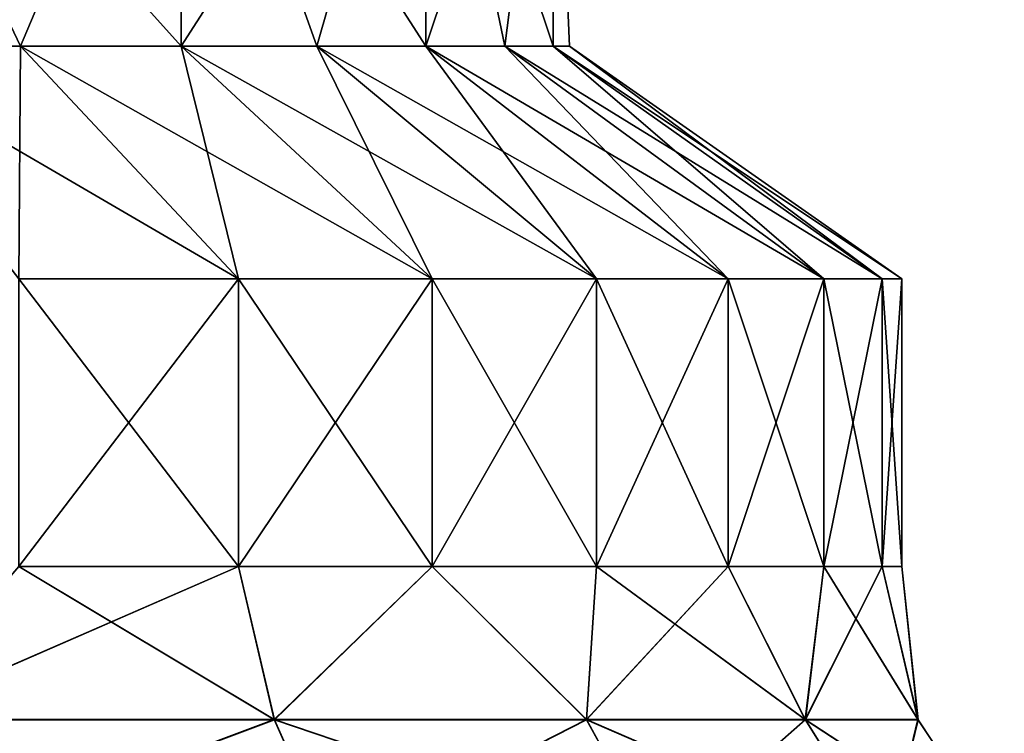
# Model space of a CAD drawing. Units: millimetres. Extents: x -298 to 298, y -568 to 32.
# Drawn here: x 279 to 291, y -560 to -551 of the extents above; entities that cross this region are included whole.
import ezdxf

# ---------------------------------------------------------------- set-up
doc = ezdxf.new("R2010")
doc.units = ezdxf.units.MM
doc.header["$LTSCALE"] = 65.185185
for name, color, linetype in [('232', 7, 'CONTINUOUS'), ('233', 7, 'CONTINUOUS'), ('234', 7, 'CONTINUOUS'), ('235', 7, 'CONTINUOUS'), ('253', 7, 'CONTINUOUS'), ('254', 7, 'CONTINUOUS'), ('255', 7, 'CONTINUOUS'), ('256', 7, 'CONTINUOUS')]:
    doc.layers.add(name, color=color, linetype=linetype)

msp = doc.modelspace()

# ---------------------------------------------------------------- linework, layer by layer
at = {"layer": '232', "color": 252, "linetype": 'Continuous', "true_color": 0x8792a0}
for points in [[(277.18, -559.41, -214.263), (282.016, -559.41, -217.602), (278.825, -557.5, -215.66), (277.18, -559.41, -214.263)], [(282.016, -559.41, -254.098), (277.18, -559.41, -257.437), (281.567, -557.5, -253.988), (282.016, -559.41, -254.098)], [(281.567, -557.5, -253.988), (277.18, -559.41, -257.437), (278.825, -557.5, -256.04), (281.567, -557.5, -253.988)], [(278.825, -557.5, -215.66), (282.016, -559.41, -217.602), (281.567, -557.5, -217.712), (278.825, -557.5, -215.66)], [(281.567, -557.5, -217.712), (282.016, -559.41, -217.602), (283.988, -557.5, -220.133), (281.567, -557.5, -217.712)], [(283.988, -557.5, -251.567), (282.016, -559.41, -254.098), (281.567, -557.5, -253.988), (283.988, -557.5, -251.567)], [(282.016, -559.41, -217.602), (285.914, -559.41, -222.001), (283.988, -557.5, -220.133), (282.016, -559.41, -217.602)], [(285.914, -559.41, -249.699), (282.016, -559.41, -254.098), (283.988, -557.5, -251.567), (285.914, -559.41, -249.699)], [(283.988, -557.5, -220.133), (285.914, -559.41, -222.001), (286.04, -557.5, -222.875), (283.988, -557.5, -220.133)], [(286.04, -557.5, -248.825), (285.914, -559.41, -249.699), (283.988, -557.5, -251.567), (286.04, -557.5, -248.825)], [(285.914, -559.41, -222.001), (288.645, -559.41, -227.205), (286.04, -557.5, -222.875), (285.914, -559.41, -222.001)], [(288.645, -559.41, -244.495), (285.914, -559.41, -249.699), (287.681, -557.5, -245.82), (288.645, -559.41, -244.495)], [(287.681, -557.5, -245.82), (285.914, -559.41, -249.699), (286.04, -557.5, -248.825), (287.681, -557.5, -245.82)], [(286.04, -557.5, -222.875), (288.645, -559.41, -227.205), (287.681, -557.5, -225.88), (286.04, -557.5, -222.875)], [(287.681, -557.5, -225.88), (288.645, -559.41, -227.205), (288.878, -557.5, -229.088), (287.681, -557.5, -225.88)], [(288.878, -557.5, -242.612), (288.645, -559.41, -244.495), (287.681, -557.5, -245.82), (288.878, -557.5, -242.612)], [(288.645, -559.41, -227.205), (290.051, -559.41, -232.911), (288.878, -557.5, -229.088), (288.645, -559.41, -227.205)], [(290.051, -559.41, -238.789), (288.645, -559.41, -244.495), (289.606, -557.5, -239.266), (290.051, -559.41, -238.789)], [(289.606, -557.5, -239.266), (288.645, -559.41, -244.495), (288.878, -557.5, -242.612), (289.606, -557.5, -239.266)], [(288.878, -557.5, -229.088), (290.051, -559.41, -232.911), (289.606, -557.5, -232.434), (288.878, -557.5, -229.088)], [(289.606, -557.5, -232.434), (290.051, -559.41, -232.911), (289.85, -557.5, -235.85), (289.606, -557.5, -232.434)], [(289.85, -557.5, -235.85), (290.051, -559.41, -238.789), (289.606, -557.5, -239.266), (289.85, -557.5, -235.85)], [(290.051, -559.41, -232.911), (290.051, -559.41, -238.789), (289.85, -557.5, -235.85), (290.051, -559.41, -232.911)], [(277.683, -561.034, -213.304), (282.735, -561.034, -216.791), (277.18, -559.41, -214.263), (277.683, -561.034, -213.304)], [(277.18, -559.41, -214.263), (282.735, -561.034, -216.791), (282.016, -559.41, -217.602), (277.18, -559.41, -214.263)], [(282.016, -559.41, -254.098), (277.683, -561.034, -258.396), (277.18, -559.41, -257.437), (282.016, -559.41, -254.098)], [(282.735, -561.034, -254.909), (277.683, -561.034, -258.396), (282.016, -559.41, -254.098), (282.735, -561.034, -254.909)], [(282.735, -561.034, -216.791), (286.806, -561.034, -221.385), (282.016, -559.41, -217.602), (282.735, -561.034, -216.791)], [(282.016, -559.41, -217.602), (286.806, -561.034, -221.385), (285.914, -559.41, -222.001), (282.016, -559.41, -217.602)], [(285.914, -559.41, -249.699), (282.735, -561.034, -254.909), (282.016, -559.41, -254.098), (285.914, -559.41, -249.699)], [(286.806, -561.034, -250.315), (282.735, -561.034, -254.909), (285.914, -559.41, -249.699), (286.806, -561.034, -250.315)], [(286.806, -561.034, -221.385), (289.658, -561.034, -226.821), (285.914, -559.41, -222.001), (286.806, -561.034, -221.385)], [(285.914, -559.41, -222.001), (289.658, -561.034, -226.821), (288.645, -559.41, -227.205), (285.914, -559.41, -222.001)], [(288.645, -559.41, -244.495), (286.806, -561.034, -250.315), (285.914, -559.41, -249.699), (288.645, -559.41, -244.495)], [(289.658, -561.034, -244.879), (286.806, -561.034, -250.315), (288.645, -559.41, -244.495), (289.658, -561.034, -244.879)], [(289.658, -561.034, -226.821), (291.127, -561.034, -232.781), (288.645, -559.41, -227.205), (289.658, -561.034, -226.821)], [(288.645, -559.41, -227.205), (291.127, -561.034, -232.781), (290.051, -559.41, -232.911), (288.645, -559.41, -227.205)], [(290.051, -559.41, -238.789), (289.658, -561.034, -244.879), (288.645, -559.41, -244.495), (290.051, -559.41, -238.789)], [(291.127, -561.034, -238.919), (289.658, -561.034, -244.879), (290.051, -559.41, -238.789), (291.127, -561.034, -238.919)], [(291.127, -561.034, -232.781), (291.127, -561.034, -238.919), (290.051, -559.41, -232.911), (291.127, -561.034, -232.781)], [(290.051, -559.41, -232.911), (291.127, -561.034, -238.919), (290.051, -559.41, -238.789), (290.051, -559.41, -232.911)]]:
    msp.add_3dface(points, dxfattribs=at)
at = {"layer": '233', "color": 252, "linetype": 'Continuous', "true_color": 0x8792a0}
for points in [[(278.825, -557.5, -215.66), (281.567, -557.5, -217.712), (278.825, -553.906, -215.66), (278.825, -557.5, -215.66)], [(278.825, -553.906, -215.66), (281.567, -557.5, -217.712), (281.567, -553.906, -217.712), (278.825, -553.906, -215.66)], [(281.567, -557.5, -253.988), (278.825, -557.5, -256.04), (281.567, -553.906, -253.988), (281.567, -557.5, -253.988)], [(281.567, -553.906, -253.988), (278.825, -557.5, -256.04), (278.825, -553.906, -256.04), (281.567, -553.906, -253.988)], [(281.567, -557.5, -217.712), (283.988, -557.5, -220.133), (281.567, -553.906, -217.712), (281.567, -557.5, -217.712)], [(281.567, -553.906, -217.712), (283.988, -557.5, -220.133), (283.988, -553.906, -220.133), (281.567, -553.906, -217.712)], [(283.988, -557.5, -251.567), (281.567, -557.5, -253.988), (283.988, -553.906, -251.567), (283.988, -557.5, -251.567)], [(283.988, -553.906, -251.567), (281.567, -557.5, -253.988), (281.567, -553.906, -253.988), (283.988, -553.906, -251.567)], [(283.988, -557.5, -220.133), (286.04, -557.5, -222.875), (283.988, -553.906, -220.133), (283.988, -557.5, -220.133)], [(283.988, -553.906, -220.133), (286.04, -557.5, -222.875), (286.04, -553.906, -222.875), (283.988, -553.906, -220.133)], [(286.04, -557.5, -248.825), (283.988, -557.5, -251.567), (286.04, -553.906, -248.825), (286.04, -557.5, -248.825)], [(286.04, -553.906, -248.825), (283.988, -557.5, -251.567), (283.988, -553.906, -251.567), (286.04, -553.906, -248.825)], [(286.04, -557.5, -222.875), (287.681, -557.5, -225.88), (286.04, -553.906, -222.875), (286.04, -557.5, -222.875)], [(286.04, -553.906, -222.875), (287.681, -557.5, -225.88), (287.681, -553.906, -225.88), (286.04, -553.906, -222.875)], [(287.681, -557.5, -245.82), (286.04, -557.5, -248.825), (287.681, -553.906, -245.82), (287.681, -557.5, -245.82)], [(287.681, -553.906, -245.82), (286.04, -557.5, -248.825), (286.04, -553.906, -248.825), (287.681, -553.906, -245.82)], [(287.681, -557.5, -225.88), (288.878, -557.5, -229.088), (287.681, -553.906, -225.88), (287.681, -557.5, -225.88)], [(287.681, -553.906, -225.88), (288.878, -557.5, -229.088), (288.878, -553.906, -229.088), (287.681, -553.906, -225.88)], [(288.878, -557.5, -242.612), (287.681, -557.5, -245.82), (288.878, -553.906, -242.612), (288.878, -557.5, -242.612)], [(288.878, -553.906, -242.612), (287.681, -557.5, -245.82), (287.681, -553.906, -245.82), (288.878, -553.906, -242.612)], [(288.878, -557.5, -229.088), (289.606, -557.5, -232.434), (288.878, -553.906, -229.088), (288.878, -557.5, -229.088)], [(288.878, -553.906, -229.088), (289.606, -557.5, -232.434), (289.606, -553.906, -232.434), (288.878, -553.906, -229.088)], [(289.606, -557.5, -239.266), (288.878, -557.5, -242.612), (289.606, -553.906, -239.266), (289.606, -557.5, -239.266)], [(289.606, -553.906, -239.266), (288.878, -557.5, -242.612), (288.878, -553.906, -242.612), (289.606, -553.906, -239.266)], [(289.606, -557.5, -232.434), (289.85, -557.5, -235.85), (289.606, -553.906, -232.434), (289.606, -557.5, -232.434)], [(289.85, -557.5, -235.85), (289.606, -557.5, -239.266), (289.85, -553.906, -235.85), (289.85, -557.5, -235.85)], [(289.606, -553.906, -232.434), (289.85, -557.5, -235.85), (289.85, -553.906, -235.85), (289.606, -553.906, -232.434)], [(289.85, -553.906, -235.85), (289.606, -557.5, -239.266), (289.606, -553.906, -239.266), (289.85, -553.906, -235.85)]]:
    msp.add_3dface(points, dxfattribs=at)
at = {"layer": '234', "color": 252, "linetype": 'Continuous', "true_color": 0x8792a0}
for points in [[(278.825, -553.906, -215.66), (281.567, -553.906, -217.712), (276.582, -551, -219.151), (278.825, -553.906, -215.66)], [(276.582, -551, -219.151), (281.567, -553.906, -217.712), (278.849, -551, -220.848), (276.582, -551, -219.151)], [(278.849, -551, -250.852), (278.825, -553.906, -256.04), (276.582, -551, -252.549), (278.849, -551, -250.852)], [(281.567, -553.906, -253.988), (278.825, -553.906, -256.04), (278.849, -551, -250.852), (281.567, -553.906, -253.988)], [(281.567, -553.906, -217.712), (283.988, -553.906, -220.133), (278.849, -551, -220.848), (281.567, -553.906, -217.712)], [(278.849, -551, -220.848), (283.988, -553.906, -220.133), (280.852, -551, -222.851), (278.849, -551, -220.848)], [(280.852, -551, -248.849), (281.567, -553.906, -253.988), (278.849, -551, -250.852), (280.852, -551, -248.849)], [(283.988, -553.906, -220.133), (286.04, -553.906, -222.875), (280.852, -551, -222.851), (283.988, -553.906, -220.133)], [(280.852, -551, -222.851), (286.04, -553.906, -222.875), (282.549, -551, -225.118), (280.852, -551, -222.851)], [(283.988, -553.906, -251.567), (281.567, -553.906, -253.988), (280.852, -551, -248.849), (283.988, -553.906, -251.567)], [(282.549, -551, -246.582), (283.988, -553.906, -251.567), (280.852, -551, -248.849), (282.549, -551, -246.582)], [(286.04, -553.906, -222.875), (287.681, -553.906, -225.88), (282.549, -551, -225.118), (286.04, -553.906, -222.875)], [(282.549, -551, -225.118), (287.681, -553.906, -225.88), (283.906, -551, -227.604), (282.549, -551, -225.118)], [(286.04, -553.906, -248.825), (283.988, -553.906, -251.567), (282.549, -551, -246.582), (286.04, -553.906, -248.825)], [(283.906, -551, -244.096), (286.04, -553.906, -248.825), (282.549, -551, -246.582), (283.906, -551, -244.096)], [(287.681, -553.906, -225.88), (288.878, -553.906, -229.088), (283.906, -551, -227.604), (287.681, -553.906, -225.88)], [(283.906, -551, -227.604), (288.878, -553.906, -229.088), (284.896, -551, -230.258), (283.906, -551, -227.604)], [(287.681, -553.906, -245.82), (286.04, -553.906, -248.825), (283.906, -551, -244.096), (287.681, -553.906, -245.82)], [(284.896, -551, -241.442), (287.681, -553.906, -245.82), (283.906, -551, -244.096), (284.896, -551, -241.442)], [(288.878, -553.906, -229.088), (289.606, -553.906, -232.434), (284.896, -551, -230.258), (288.878, -553.906, -229.088)], [(284.896, -551, -230.258), (289.606, -553.906, -232.434), (285.498, -551, -233.025), (284.896, -551, -230.258)], [(288.878, -553.906, -242.612), (287.681, -553.906, -245.82), (284.896, -551, -241.442), (288.878, -553.906, -242.612)], [(285.498, -551, -238.675), (288.878, -553.906, -242.612), (284.896, -551, -241.442), (285.498, -551, -238.675)], [(289.606, -553.906, -232.434), (289.85, -553.906, -235.85), (285.498, -551, -233.025), (289.606, -553.906, -232.434)], [(285.498, -551, -233.025), (289.85, -553.906, -235.85), (285.7, -551, -235.85), (285.498, -551, -233.025)], [(289.606, -553.906, -239.266), (288.878, -553.906, -242.612), (285.498, -551, -238.675), (289.606, -553.906, -239.266)], [(285.7, -551, -235.85), (289.606, -553.906, -239.266), (285.498, -551, -238.675), (285.7, -551, -235.85)], [(289.85, -553.906, -235.85), (289.606, -553.906, -239.266), (285.7, -551, -235.85), (289.85, -553.906, -235.85)]]:
    msp.add_3dface(points, dxfattribs=at)
at = {"layer": '235', "color": 252, "linetype": 'Continuous', "true_color": 0x8792a0}
for points in [[(276.582, -551, -219.151), (278.849, -551, -220.848), (276.582, -546.25, -219.151), (276.582, -551, -219.151)], [(278.849, -551, -220.848), (280.852, -551, -222.851), (276.582, -546.25, -219.151), (278.849, -551, -220.848)], [(276.582, -546.25, -219.151), (280.852, -551, -222.851), (280.852, -546.25, -222.851), (276.582, -546.25, -219.151)], [(278.849, -551, -250.852), (276.582, -551, -252.549), (280.852, -546.25, -248.849), (278.849, -551, -250.852)], [(280.852, -546.25, -248.849), (276.582, -551, -252.549), (276.582, -546.25, -252.549), (280.852, -546.25, -248.849)], [(280.852, -551, -248.849), (278.849, -551, -250.852), (280.852, -546.25, -248.849), (280.852, -551, -248.849)], [(280.852, -551, -222.851), (282.549, -551, -225.118), (280.852, -546.25, -222.851), (280.852, -551, -222.851)], [(282.549, -551, -225.118), (283.906, -551, -227.604), (280.852, -546.25, -222.851), (282.549, -551, -225.118)], [(280.852, -546.25, -222.851), (283.906, -551, -227.604), (283.906, -546.25, -227.604), (280.852, -546.25, -222.851)], [(282.549, -551, -246.582), (280.852, -551, -248.849), (283.906, -546.25, -244.096), (282.549, -551, -246.582)], [(283.906, -546.25, -244.096), (280.852, -551, -248.849), (280.852, -546.25, -248.849), (283.906, -546.25, -244.096)], [(283.906, -551, -244.096), (282.549, -551, -246.582), (283.906, -546.25, -244.096), (283.906, -551, -244.096)], [(283.906, -551, -227.604), (284.896, -551, -230.258), (283.906, -546.25, -227.604), (283.906, -551, -227.604)], [(284.896, -551, -230.258), (285.498, -551, -233.025), (283.906, -546.25, -227.604), (284.896, -551, -230.258)], [(283.906, -546.25, -227.604), (285.498, -551, -233.025), (285.498, -546.25, -233.025), (283.906, -546.25, -227.604)], [(284.896, -551, -241.442), (283.906, -551, -244.096), (285.498, -546.25, -238.675), (284.896, -551, -241.442)], [(285.498, -546.25, -238.675), (283.906, -551, -244.096), (283.906, -546.25, -244.096), (285.498, -546.25, -238.675)], [(285.498, -551, -238.675), (284.896, -551, -241.442), (285.498, -546.25, -238.675), (285.498, -551, -238.675)], [(285.498, -551, -233.025), (285.7, -551, -235.85), (285.498, -546.25, -233.025), (285.498, -551, -233.025)], [(285.7, -551, -235.85), (285.498, -551, -238.675), (285.498, -546.25, -233.025), (285.7, -551, -235.85)], [(285.498, -546.25, -233.025), (285.498, -551, -238.675), (285.498, -546.25, -238.675), (285.498, -546.25, -233.025)]]:
    msp.add_3dface(points, dxfattribs=at)
at = {"layer": '253', "color": 252, "linetype": 'Continuous', "true_color": 0x8792a0}
for points in [[(277.18, -559.413, 257.438), (282.017, -559.413, 254.099), (278.825, -557.5, 256.04), (277.18, -559.413, 257.438)], [(282.017, -559.413, 217.601), (277.18, -559.413, 214.262), (281.567, -557.5, 217.712), (282.017, -559.413, 217.601)], [(281.567, -557.5, 217.712), (277.18, -559.413, 214.262), (278.825, -557.5, 215.66), (281.567, -557.5, 217.712)], [(278.825, -557.5, 256.04), (282.017, -559.413, 254.099), (281.567, -557.5, 253.988), (278.825, -557.5, 256.04)], [(281.567, -557.5, 253.988), (282.017, -559.413, 254.099), (283.988, -557.5, 251.567), (281.567, -557.5, 253.988)], [(283.988, -557.5, 220.133), (282.017, -559.413, 217.601), (281.567, -557.5, 217.712), (283.988, -557.5, 220.133)], [(282.017, -559.413, 254.099), (285.915, -559.413, 249.7), (283.988, -557.5, 251.567), (282.017, -559.413, 254.099)], [(285.915, -559.413, 222), (282.017, -559.413, 217.601), (283.988, -557.5, 220.133), (285.915, -559.413, 222)], [(283.988, -557.5, 251.567), (285.915, -559.413, 249.7), (286.04, -557.5, 248.825), (283.988, -557.5, 251.567)], [(286.04, -557.5, 222.875), (285.915, -559.413, 222), (283.988, -557.5, 220.133), (286.04, -557.5, 222.875)], [(285.915, -559.413, 249.7), (288.646, -559.413, 244.495), (286.04, -557.5, 248.825), (285.915, -559.413, 249.7)], [(288.646, -559.413, 227.205), (285.915, -559.413, 222), (287.681, -557.5, 225.88), (288.646, -559.413, 227.205)], [(287.681, -557.5, 225.88), (285.915, -559.413, 222), (286.04, -557.5, 222.875), (287.681, -557.5, 225.88)], [(286.04, -557.5, 248.825), (288.646, -559.413, 244.495), (287.681, -557.5, 245.82), (286.04, -557.5, 248.825)], [(287.681, -557.5, 245.82), (288.646, -559.413, 244.495), (288.878, -557.5, 242.612), (287.681, -557.5, 245.82)], [(288.878, -557.5, 229.088), (288.646, -559.413, 227.205), (287.681, -557.5, 225.88), (288.878, -557.5, 229.088)], [(288.646, -559.413, 244.495), (290.053, -559.413, 238.789), (288.878, -557.5, 242.612), (288.646, -559.413, 244.495)], [(290.053, -559.413, 232.911), (288.646, -559.413, 227.205), (289.606, -557.5, 232.434), (290.053, -559.413, 232.911)], [(289.606, -557.5, 232.434), (288.646, -559.413, 227.205), (288.878, -557.5, 229.088), (289.606, -557.5, 232.434)], [(288.878, -557.5, 242.612), (290.053, -559.413, 238.789), (289.606, -557.5, 239.266), (288.878, -557.5, 242.612)], [(289.606, -557.5, 239.266), (290.053, -559.413, 238.789), (289.85, -557.5, 235.85), (289.606, -557.5, 239.266)], [(289.85, -557.5, 235.85), (290.053, -559.413, 232.911), (289.606, -557.5, 232.434), (289.85, -557.5, 235.85)], [(290.053, -559.413, 238.789), (290.053, -559.413, 232.911), (289.85, -557.5, 235.85), (290.053, -559.413, 238.789)], [(277.685, -561.037, 258.399), (282.737, -561.037, 254.911), (277.18, -559.413, 257.438), (277.685, -561.037, 258.399)], [(277.18, -559.413, 257.438), (282.737, -561.037, 254.911), (282.017, -559.413, 254.099), (277.18, -559.413, 257.438)], [(282.017, -559.413, 217.601), (277.685, -561.037, 213.301), (277.18, -559.413, 214.262), (282.017, -559.413, 217.601)], [(282.737, -561.037, 216.789), (277.685, -561.037, 213.301), (282.017, -559.413, 217.601), (282.737, -561.037, 216.789)], [(282.737, -561.037, 254.911), (286.808, -561.037, 250.316), (282.017, -559.413, 254.099), (282.737, -561.037, 254.911)], [(282.017, -559.413, 254.099), (286.808, -561.037, 250.316), (285.915, -559.413, 249.7), (282.017, -559.413, 254.099)], [(285.915, -559.413, 222), (282.737, -561.037, 216.789), (282.017, -559.413, 217.601), (285.915, -559.413, 222)], [(286.808, -561.037, 221.384), (282.737, -561.037, 216.789), (285.915, -559.413, 222), (286.808, -561.037, 221.384)], [(286.808, -561.037, 250.316), (289.661, -561.037, 244.88), (285.915, -559.413, 249.7), (286.808, -561.037, 250.316)], [(285.915, -559.413, 249.7), (289.661, -561.037, 244.88), (288.646, -559.413, 244.495), (285.915, -559.413, 249.7)], [(288.646, -559.413, 227.205), (286.808, -561.037, 221.384), (285.915, -559.413, 222), (288.646, -559.413, 227.205)], [(289.661, -561.037, 226.82), (286.808, -561.037, 221.384), (288.646, -559.413, 227.205), (289.661, -561.037, 226.82)], [(289.661, -561.037, 244.88), (291.13, -561.037, 238.92), (288.646, -559.413, 244.495), (289.661, -561.037, 244.88)], [(288.646, -559.413, 244.495), (291.13, -561.037, 238.92), (290.053, -559.413, 238.789), (288.646, -559.413, 244.495)], [(290.053, -559.413, 232.911), (289.661, -561.037, 226.82), (288.646, -559.413, 227.205), (290.053, -559.413, 232.911)], [(291.13, -561.037, 232.78), (289.661, -561.037, 226.82), (290.053, -559.413, 232.911), (291.13, -561.037, 232.78)], [(291.13, -561.037, 238.92), (291.13, -561.037, 232.78), (290.053, -559.413, 238.789), (291.13, -561.037, 238.92)], [(290.053, -559.413, 238.789), (291.13, -561.037, 232.78), (290.053, -559.413, 232.911), (290.053, -559.413, 238.789)]]:
    msp.add_3dface(points, dxfattribs=at)
at = {"layer": '254', "color": 252, "linetype": 'Continuous', "true_color": 0x8792a0}
for points in [[(278.825, -557.5, 256.04), (281.567, -557.5, 253.988), (278.825, -553.906, 256.04), (278.825, -557.5, 256.04)], [(278.825, -553.906, 256.04), (281.567, -557.5, 253.988), (281.567, -553.906, 253.988), (278.825, -553.906, 256.04)], [(281.567, -557.5, 217.712), (278.825, -557.5, 215.66), (281.567, -553.906, 217.712), (281.567, -557.5, 217.712)], [(281.567, -553.906, 217.712), (278.825, -557.5, 215.66), (278.825, -553.906, 215.66), (281.567, -553.906, 217.712)], [(281.567, -557.5, 253.988), (283.988, -557.5, 251.567), (281.567, -553.906, 253.988), (281.567, -557.5, 253.988)], [(281.567, -553.906, 253.988), (283.988, -557.5, 251.567), (283.988, -553.906, 251.567), (281.567, -553.906, 253.988)], [(283.988, -557.5, 220.133), (281.567, -557.5, 217.712), (283.988, -553.906, 220.133), (283.988, -557.5, 220.133)], [(283.988, -553.906, 220.133), (281.567, -557.5, 217.712), (281.567, -553.906, 217.712), (283.988, -553.906, 220.133)], [(283.988, -557.5, 251.567), (286.04, -557.5, 248.825), (283.988, -553.906, 251.567), (283.988, -557.5, 251.567)], [(283.988, -553.906, 251.567), (286.04, -557.5, 248.825), (286.04, -553.906, 248.825), (283.988, -553.906, 251.567)], [(286.04, -557.5, 222.875), (283.988, -557.5, 220.133), (286.04, -553.906, 222.875), (286.04, -557.5, 222.875)], [(286.04, -553.906, 222.875), (283.988, -557.5, 220.133), (283.988, -553.906, 220.133), (286.04, -553.906, 222.875)], [(286.04, -557.5, 248.825), (287.681, -557.5, 245.82), (286.04, -553.906, 248.825), (286.04, -557.5, 248.825)], [(286.04, -553.906, 248.825), (287.681, -557.5, 245.82), (287.681, -553.906, 245.82), (286.04, -553.906, 248.825)], [(287.681, -557.5, 225.88), (286.04, -557.5, 222.875), (287.681, -553.906, 225.88), (287.681, -557.5, 225.88)], [(287.681, -553.906, 225.88), (286.04, -557.5, 222.875), (286.04, -553.906, 222.875), (287.681, -553.906, 225.88)], [(287.681, -557.5, 245.82), (288.878, -557.5, 242.612), (287.681, -553.906, 245.82), (287.681, -557.5, 245.82)], [(287.681, -553.906, 245.82), (288.878, -557.5, 242.612), (288.878, -553.906, 242.612), (287.681, -553.906, 245.82)], [(288.878, -557.5, 229.088), (287.681, -557.5, 225.88), (288.878, -553.906, 229.088), (288.878, -557.5, 229.088)], [(288.878, -553.906, 229.088), (287.681, -557.5, 225.88), (287.681, -553.906, 225.88), (288.878, -553.906, 229.088)], [(288.878, -557.5, 242.612), (289.606, -557.5, 239.266), (288.878, -553.906, 242.612), (288.878, -557.5, 242.612)], [(288.878, -553.906, 242.612), (289.606, -557.5, 239.266), (289.606, -553.906, 239.266), (288.878, -553.906, 242.612)], [(289.606, -557.5, 232.434), (288.878, -557.5, 229.088), (289.606, -553.906, 232.434), (289.606, -557.5, 232.434)], [(289.606, -553.906, 232.434), (288.878, -557.5, 229.088), (288.878, -553.906, 229.088), (289.606, -553.906, 232.434)], [(289.606, -557.5, 239.266), (289.85, -557.5, 235.85), (289.606, -553.906, 239.266), (289.606, -557.5, 239.266)], [(289.85, -557.5, 235.85), (289.606, -557.5, 232.434), (289.85, -553.906, 235.85), (289.85, -557.5, 235.85)], [(289.606, -553.906, 239.266), (289.85, -557.5, 235.85), (289.85, -553.906, 235.85), (289.606, -553.906, 239.266)], [(289.85, -553.906, 235.85), (289.606, -557.5, 232.434), (289.606, -553.906, 232.434), (289.85, -553.906, 235.85)]]:
    msp.add_3dface(points, dxfattribs=at)
at = {"layer": '255', "color": 252, "linetype": 'Continuous', "true_color": 0x8792a0}
for points in [[(278.825, -553.906, 256.04), (281.567, -553.906, 253.988), (276.582, -551, 252.549), (278.825, -553.906, 256.04)], [(276.582, -551, 252.549), (281.567, -553.906, 253.988), (278.849, -551, 250.852), (276.582, -551, 252.549)], [(278.849, -551, 220.848), (278.825, -553.906, 215.66), (276.582, -551, 219.151), (278.849, -551, 220.848)], [(281.567, -553.906, 217.712), (278.825, -553.906, 215.66), (278.849, -551, 220.848), (281.567, -553.906, 217.712)], [(281.567, -553.906, 253.988), (283.988, -553.906, 251.567), (278.849, -551, 250.852), (281.567, -553.906, 253.988)], [(278.849, -551, 250.852), (283.988, -553.906, 251.567), (280.852, -551, 248.849), (278.849, -551, 250.852)], [(280.852, -551, 222.851), (281.567, -553.906, 217.712), (278.849, -551, 220.848), (280.852, -551, 222.851)], [(283.988, -553.906, 251.567), (286.04, -553.906, 248.825), (280.852, -551, 248.849), (283.988, -553.906, 251.567)], [(280.852, -551, 248.849), (286.04, -553.906, 248.825), (282.549, -551, 246.582), (280.852, -551, 248.849)], [(283.988, -553.906, 220.133), (281.567, -553.906, 217.712), (280.852, -551, 222.851), (283.988, -553.906, 220.133)], [(282.549, -551, 225.118), (283.988, -553.906, 220.133), (280.852, -551, 222.851), (282.549, -551, 225.118)], [(286.04, -553.906, 248.825), (287.681, -553.906, 245.82), (282.549, -551, 246.582), (286.04, -553.906, 248.825)], [(282.549, -551, 246.582), (287.681, -553.906, 245.82), (283.906, -551, 244.096), (282.549, -551, 246.582)], [(286.04, -553.906, 222.875), (283.988, -553.906, 220.133), (282.549, -551, 225.118), (286.04, -553.906, 222.875)], [(283.906, -551, 227.604), (286.04, -553.906, 222.875), (282.549, -551, 225.118), (283.906, -551, 227.604)], [(287.681, -553.906, 245.82), (288.878, -553.906, 242.612), (283.906, -551, 244.096), (287.681, -553.906, 245.82)], [(283.906, -551, 244.096), (288.878, -553.906, 242.612), (284.896, -551, 241.442), (283.906, -551, 244.096)], [(287.681, -553.906, 225.88), (286.04, -553.906, 222.875), (283.906, -551, 227.604), (287.681, -553.906, 225.88)], [(284.896, -551, 230.258), (287.681, -553.906, 225.88), (283.906, -551, 227.604), (284.896, -551, 230.258)], [(288.878, -553.906, 242.612), (289.606, -553.906, 239.266), (284.896, -551, 241.442), (288.878, -553.906, 242.612)], [(284.896, -551, 241.442), (289.606, -553.906, 239.266), (285.498, -551, 238.675), (284.896, -551, 241.442)], [(288.878, -553.906, 229.088), (287.681, -553.906, 225.88), (284.896, -551, 230.258), (288.878, -553.906, 229.088)], [(285.498, -551, 233.025), (288.878, -553.906, 229.088), (284.896, -551, 230.258), (285.498, -551, 233.025)], [(289.606, -553.906, 239.266), (289.85, -553.906, 235.85), (285.498, -551, 238.675), (289.606, -553.906, 239.266)], [(285.498, -551, 238.675), (289.85, -553.906, 235.85), (285.7, -551, 235.85), (285.498, -551, 238.675)], [(289.606, -553.906, 232.434), (288.878, -553.906, 229.088), (285.498, -551, 233.025), (289.606, -553.906, 232.434)], [(285.7, -551, 235.85), (289.606, -553.906, 232.434), (285.498, -551, 233.025), (285.7, -551, 235.85)], [(289.85, -553.906, 235.85), (289.606, -553.906, 232.434), (285.7, -551, 235.85), (289.85, -553.906, 235.85)]]:
    msp.add_3dface(points, dxfattribs=at)
at = {"layer": '256', "color": 252, "linetype": 'Continuous', "true_color": 0x8792a0}
for points in [[(276.582, -551, 252.549), (278.849, -551, 250.852), (276.582, -546.25, 252.549), (276.582, -551, 252.549)], [(278.849, -551, 250.852), (280.852, -551, 248.849), (276.582, -546.25, 252.549), (278.849, -551, 250.852)], [(276.582, -546.25, 252.549), (280.852, -551, 248.849), (280.852, -546.25, 248.849), (276.582, -546.25, 252.549)], [(278.849, -551, 220.848), (276.582, -551, 219.151), (280.852, -546.25, 222.851), (278.849, -551, 220.848)], [(280.852, -546.25, 222.851), (276.582, -551, 219.151), (276.582, -546.25, 219.151), (280.852, -546.25, 222.851)], [(280.852, -551, 222.851), (278.849, -551, 220.848), (280.852, -546.25, 222.851), (280.852, -551, 222.851)], [(280.852, -551, 248.849), (282.549, -551, 246.582), (280.852, -546.25, 248.849), (280.852, -551, 248.849)], [(282.549, -551, 246.582), (283.906, -551, 244.096), (280.852, -546.25, 248.849), (282.549, -551, 246.582)], [(280.852, -546.25, 248.849), (283.906, -551, 244.096), (283.906, -546.25, 244.096), (280.852, -546.25, 248.849)], [(282.549, -551, 225.118), (280.852, -551, 222.851), (283.906, -546.25, 227.604), (282.549, -551, 225.118)], [(283.906, -546.25, 227.604), (280.852, -551, 222.851), (280.852, -546.25, 222.851), (283.906, -546.25, 227.604)], [(283.906, -551, 227.604), (282.549, -551, 225.118), (283.906, -546.25, 227.604), (283.906, -551, 227.604)], [(283.906, -551, 244.096), (284.896, -551, 241.442), (283.906, -546.25, 244.096), (283.906, -551, 244.096)], [(284.896, -551, 241.442), (285.498, -551, 238.675), (283.906, -546.25, 244.096), (284.896, -551, 241.442)], [(283.906, -546.25, 244.096), (285.498, -551, 238.675), (285.498, -546.25, 238.675), (283.906, -546.25, 244.096)], [(284.896, -551, 230.258), (283.906, -551, 227.604), (285.498, -546.25, 233.025), (284.896, -551, 230.258)], [(285.498, -546.25, 233.025), (283.906, -551, 227.604), (283.906, -546.25, 227.604), (285.498, -546.25, 233.025)], [(285.498, -551, 233.025), (284.896, -551, 230.258), (285.498, -546.25, 233.025), (285.498, -551, 233.025)], [(285.498, -551, 238.675), (285.7, -551, 235.85), (285.498, -546.25, 238.675), (285.498, -551, 238.675)], [(285.7, -551, 235.85), (285.498, -551, 233.025), (285.498, -546.25, 238.675), (285.7, -551, 235.85)], [(285.498, -546.25, 238.675), (285.498, -551, 233.025), (285.498, -546.25, 233.025), (285.498, -546.25, 238.675)]]:
    msp.add_3dface(points, dxfattribs=at)

doc.saveas('drawing.dxf')
